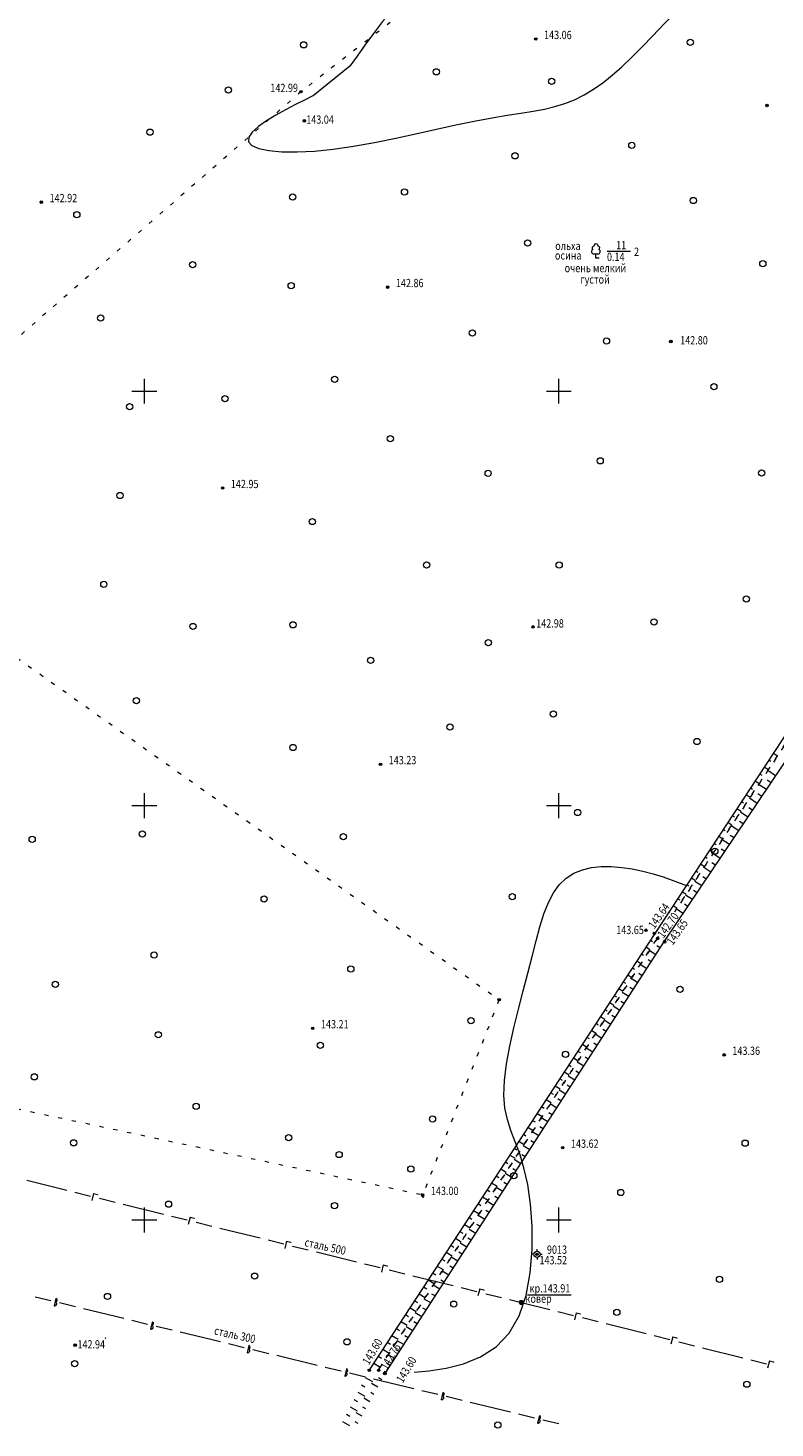
# Model space of a CAD drawing. Units: millimetres. Extents: x 16248 to 17662, y 2470 to 3590.
# Drawn here: x 17486 to 17576, y 2525 to 2694 of the extents above; entities that cross this region are included whole.
import ezdxf

# ---------------------------------------------------------------- set-up
doc = ezdxf.new("R2010")
doc.units = ezdxf.units.MM
doc.header["$PDMODE"] = 32
doc.header["$PDSIZE"] = 0.3
doc.linetypes.add('CONTI', pattern=[0])
doc.linetypes.add('STROT', pattern=[1.7, 0.5, -1.2])
for name, color, linetype, lineweight in [('ггс', 241, 'CONTI', 15), ('отметка', 7, 'CONTI', 15), ('пикет-н', 31, 'CONTI', 15), ('прокладки', 152, 'CONTI', 15), ('растительность', 112, 'CONTI', 15), ('рельеф', 23, 'CONTI', 15), ('сети', 152, 'CONTI', 15), ('сети-н', 152, 'CONTI', 15), ('сетка', 170, 'CONTI', 15)]:
    doc.layers.add(name, color=color, linetype=linetype, lineweight=lineweight)
doc.styles.get("Standard").update_dxf_attribs({"font": 'arial.ttf'})

# ---------------------------------------------------------------- blocks, each defined once
blk = doc.blocks.new('BL_2003')
at = {"color": 0}
blk.add_circle((0, 0), 0.75, dxfattribs=at)
blk = doc.blocks.new('BL_104')
at = {"color": 0}
for p, q in [((-0.45, 1), (0.45, 1)), ((0, 0), (0, 1)), ((0.75, 0), (0, 0))]:
    blk.add_line(p, q, dxfattribs=at)
for centre, radius, start, end in [((0, 2.9), 0.52, 358, 185), ((-0.5, 1.55), 0.55, 115, 270), ((-0.47, 2.4), 0.44, 100, 235), ((0.5, 1.55), 0.55, 270, 65), ((0.47, 2.4), 0.44, 305, 80)]:
    blk.add_arc(centre, radius, start, end, dxfattribs=at)
blk = doc.blocks.new('BL_3')
at = {"color": 0}
for p, q in [((-0.75, 0), (-1.25, 0)), ((0, 0.75), (0, 1.25)), ((0.75, 0), (1.25, 0)), ((0, -0.75), (0, -1.25))]:
    blk.add_line(p, q, dxfattribs=at)
for radius in [0.75, 0]:
    blk.add_circle((0, 0), radius, dxfattribs=at)
blk = doc.blocks.new('BL_22')
at = {"color": 0}
for radius in [0.5, 0.25, 0.05]:
    blk.add_circle((0, 0), radius, dxfattribs=at)
blk = doc.blocks.new('BL_333')
at = {"color": 0}
for p, q in [((-3, 0), (3, 0)), ((0, -3), (0, 3))]:
    blk.add_line(p, q, dxfattribs=at)

msp = doc.modelspace()

# ---------------------------------------------------------------- linework, layer by layer
at = {"layer": 'пикет-н'}
for p in [(17547.21, 2692.48, 143.06), (17518.88, 2686.13, 142.985), (17575.11, 2684.47, 142.91), (17519.3, 2682.62, 143.04), (17487.56, 2672.8, 142.92), (17529.34, 2662.55, 142.86), (17563.5, 2655.99, 142.8), (17509.44, 2638.31, 142.95), (17546.88, 2621.56, 142.98), (17528.48, 2604.98, 143.23), (17560.51, 2584.96, 143.65), (17561.51, 2584.59, 143.64), (17561.92, 2583.97, 142.7), (17562.75, 2583.56, 143.65), (17542.8, 2576.59, 143.46), (17520.3, 2573.12, 143.21), (17569.94, 2569.92, 143.36), (17550.46, 2558.72, 143.62), (17533.56, 2553.01, 142.998), (17547.36, 2545.86, 143.519), (17545.48, 2540.05, 143.908), (17491.65, 2534.9, 142.94), (17527.12, 2531.86, 143.6), (17528.25, 2531.86, 142.76), (17529, 2531.48, 143.6)]:
    msp.add_point(p, dxfattribs=at)
at = {"layer": 'растительность'}
msp.add_line((17555.817, 2666.882), (17558.637, 2666.876), dxfattribs=at)
at = {"layer": 'растительность', "linetype": 'STROT', "flags": 128}
msp.add_lwpolyline([(17200.784, 3007.941), (17201.32, 3005.73), (17203.76, 2985.88), (17205.46, 2971.98), (17205.78, 2970.02), (17210.2, 2952.57), (17213.63, 2939), (17217.56, 2923.49), (17218.64, 2919.22), (17221.942, 2908.557), (17243, 2924.56), (17339.72, 2972.39), (17350.21, 2955.23), (17361.46, 2953.72), (17394.25, 2910.84), (17379.44, 2901), (17390.93, 2880.78), (17403.67, 2880.03), (17409.18, 2872.45), (17403.38, 2852.97), (17388.51, 2865.24), (17385.27, 2839.06), (17403.26, 2818.71), (17378.59, 2819.52), (17324.99, 2867.51), (17293.09, 2894.6), (17268.4, 2915.39), (17278.04, 2899.08), (17295.67, 2887.6), (17308.64, 2869.83), (17340.11, 2835.74), (17383.3, 2801.23), (17404.54, 2779.24), (17413.025, 2767.9), (17424.65, 2747.92), (17434.18, 2757.63), (17472.27, 2724.2), (17496.53, 2705.35), (17493.41, 2723.23), (17477.18, 2740.21), (17468.49, 2746.59), (17455.06, 2773.33), (17449.3, 2782.38), (17441.54, 2783.52), (17422.33, 2796.37), (17413.34, 2807.42), (17420.07, 2811.3), (17445.2, 2788.08), (17459.83, 2790.44), (17495.64, 2765.16), (17523.09, 2744.18), (17548.49, 2720.42), (17555.94, 2714.86), (17518.88, 2686.13), (17469.87, 2643.58), (17473.13, 2625.98), (17542.79, 2576.58), (17533.56, 2553.01), (17430.29, 2574.91), (17342.93, 2598.11), (17335.298, 2603.867)], dxfattribs=at)
at = {"layer": 'рельеф'}
for p, q in [((17581.07, 2614.27), (17561.57, 2584.56)), ((17562.74, 2583.63), (17582.7, 2613.34)), ((17574.77, 2604.67), (17575.27, 2604.34)), ((17575.32, 2605.51), (17575.57, 2605.34)), ((17575.87, 2606.34), (17576.38, 2606.01)), ((17573.67, 2603), (17574.17, 2602.67)), ((17574.22, 2603.84), (17574.47, 2603.67)), ((17575.59, 2602.76), (17575.12, 2603.07)), ((17576.15, 2603.59), (17575.2, 2604.22)), ((17572.58, 2601.33), (17573.08, 2601)), ((17573.12, 2602.16), (17573.37, 2601.99)), ((17574.48, 2601.1), (17574.01, 2601.41)), ((17575.04, 2601.93), (17574.1, 2602.55)), ((17571.48, 2599.66), (17571.98, 2599.33)), ((17572.03, 2600.49), (17572.27, 2600.33)), ((17573.36, 2599.44), (17572.9, 2599.74)), ((17573.92, 2600.27), (17573, 2600.88)), ((17570.38, 2597.98), (17570.87, 2597.66)), ((17570.93, 2598.82), (17571.17, 2598.66)), ((17572.25, 2597.78), (17571.8, 2598.08)), ((17572.81, 2598.61), (17571.9, 2599.21)), ((17569.28, 2596.31), (17569.77, 2595.99)), ((17569.83, 2597.15), (17570.07, 2596.99)), ((17571.13, 2596.12), (17570.68, 2596.41)), ((17571.69, 2596.95), (17570.79, 2597.54)), ((17568.19, 2594.64), (17568.67, 2594.32)), ((17568.73, 2595.48), (17568.97, 2595.32)), ((17570.02, 2594.46), (17569.58, 2594.75)), ((17570.58, 2595.29), (17569.7, 2595.88)), ((17567.09, 2592.97), (17567.57, 2592.65)), ((17567.64, 2593.8), (17567.88, 2593.64)), ((17568.9, 2592.8), (17568.47, 2593.08)), ((17569.46, 2593.63), (17568.59, 2594.2)), ((17565.99, 2591.3), (17566.47, 2590.98)), ((17566.54, 2592.13), (17566.78, 2591.97)), ((17567.79, 2591.14), (17567.36, 2591.42)), ((17568.34, 2591.97), (17567.49, 2592.53)), ((17564.89, 2589.62), (17565.37, 2589.31)), ((17565.44, 2590.46), (17565.68, 2590.3)), ((17566.67, 2589.48), (17566.25, 2589.75)), ((17567.23, 2590.31), (17566.39, 2590.86)), ((17563.8, 2587.95), (17564.27, 2587.64)), ((17564.35, 2588.79), (17564.58, 2588.63)), ((17565.56, 2587.82), (17565.15, 2588.09)), ((17566.11, 2588.65), (17565.29, 2589.19)), ((17562.7, 2586.28), (17562.782, 2586.226)), ((17563.25, 2587.12), (17563.356, 2587.046)), ((17565, 2586.99), (17564.19, 2587.52)), ((17561.57, 2584.56), (17527.09, 2531.86)), ((17561.6, 2584.61), (17561.68, 2584.56)), ((17562.15, 2585.44), (17562.206, 2585.404)), ((17563.33, 2584.5), (17563.321, 2584.506)), ((17529.03, 2531.47), (17562.74, 2583.63)), ((17560.51, 2582.94), (17560.98, 2582.63)), ((17561.06, 2583.77), (17561.29, 2583.62)), ((17562.22, 2582.83), (17561.83, 2583.08)), ((17562.77, 2583.67), (17562.66, 2583.74)), ((17559.41, 2581.26), (17559.89, 2580.94)), ((17559.96, 2582.1), (17560.2, 2581.94)), ((17561.14, 2581.15), (17560.75, 2581.4)), ((17561.68, 2581.99), (17560.9, 2582.5)), ((17558.32, 2579.59), (17558.81, 2579.27)), ((17558.87, 2580.43), (17559.11, 2580.27)), ((17560.05, 2579.47), (17559.66, 2579.72)), ((17560.59, 2580.31), (17559.81, 2580.82)), ((17557.22, 2577.92), (17557.73, 2577.59)), ((17557.77, 2578.75), (17558.02, 2578.59)), ((17558.96, 2577.79), (17558.57, 2578.04)), ((17559.51, 2578.63), (17558.73, 2579.14)), ((17556.13, 2576.24), (17556.64, 2575.91)), ((17556.68, 2577.08), (17556.93, 2576.91)), ((17557.88, 2576.11), (17557.49, 2576.36)), ((17558.42, 2576.95), (17557.64, 2577.46)), ((17555.03, 2574.57), (17555.56, 2574.23)), ((17555.58, 2575.41), (17555.84, 2575.24)), ((17556.79, 2574.43), (17556.4, 2574.68)), ((17557.34, 2575.27), (17556.56, 2575.78)), ((17553.94, 2572.89), (17554.47, 2572.55)), ((17554.49, 2573.73), (17554.75, 2573.56)), ((17555.71, 2572.75), (17555.32, 2573)), ((17556.25, 2573.59), (17555.47, 2574.09)), ((17552.84, 2571.22), (17553.39, 2570.87)), ((17553.39, 2572.06), (17553.66, 2571.88)), ((17554.62, 2571.07), (17554.23, 2571.32)), ((17555.17, 2571.91), (17554.39, 2572.41)), ((17551.75, 2569.55), (17552.31, 2569.2)), ((17552.3, 2570.38), (17552.57, 2570.2)), ((17553.54, 2569.39), (17553.15, 2569.64)), ((17554.08, 2570.23), (17553.3, 2570.73)), ((17550.65, 2567.87), (17551.22, 2567.51)), ((17551.2, 2568.71), (17551.48, 2568.53)), ((17552.45, 2567.71), (17552.06, 2567.96)), ((17552.99, 2568.55), (17552.21, 2569.05)), ((17549.56, 2566.2), (17550.14, 2565.84)), ((17550.11, 2567.04), (17550.39, 2566.86)), ((17551.37, 2566.03), (17550.98, 2566.28)), ((17551.91, 2566.87), (17551.13, 2567.37)), ((17548.46, 2564.53), (17549.05, 2564.16)), ((17549.01, 2565.36), (17549.3, 2565.17)), ((17550.28, 2564.35), (17549.89, 2564.6)), ((17550.82, 2565.19), (17550.04, 2565.68)), ((17547.37, 2562.85), (17547.97, 2562.48)), ((17547.92, 2563.69), (17548.21, 2563.5)), ((17549.19, 2562.67), (17548.8, 2562.91)), ((17549.74, 2563.51), (17548.96, 2564.01)), ((17546.27, 2561.18), (17546.88, 2560.8)), ((17546.82, 2562.02), (17547.12, 2561.83)), ((17548.11, 2560.99), (17547.72, 2561.23)), ((17548.65, 2561.83), (17547.87, 2562.32)), ((17545.18, 2559.51), (17545.8, 2559.12)), ((17545.73, 2560.34), (17546.03, 2560.15)), ((17547.02, 2559.31), (17546.63, 2559.55)), ((17547.57, 2560.15), (17546.78, 2560.64)), ((17544.08, 2557.83), (17544.71, 2557.44)), ((17544.63, 2558.67), (17544.94, 2558.47)), ((17545.94, 2557.63), (17545.55, 2557.87)), ((17546.48, 2558.47), (17545.7, 2558.96)), ((17542.99, 2556.16), (17543.63, 2555.76)), ((17543.54, 2557), (17543.86, 2556.8)), ((17544.85, 2555.95), (17544.46, 2556.19)), ((17545.4, 2556.79), (17544.61, 2557.28)), ((17541.89, 2554.49), (17542.55, 2554.09)), ((17542.44, 2555.32), (17542.76, 2555.12)), ((17543.77, 2554.27), (17543.37, 2554.51)), ((17544.31, 2555.11), (17543.53, 2555.6)), ((17540.8, 2552.81), (17541.46, 2552.4)), ((17541.35, 2553.65), (17541.68, 2553.45)), ((17542.68, 2552.59), (17542.29, 2552.83)), ((17543.22, 2553.43), (17542.44, 2553.91)), ((17539.7, 2551.14), (17540.38, 2550.73)), ((17540.25, 2551.97), (17540.58, 2551.76)), ((17541.6, 2550.91), (17541.2, 2551.15)), ((17542.14, 2551.75), (17541.35, 2552.23)), ((17538.61, 2549.46), (17539.3, 2549.04)), ((17539.16, 2550.3), (17539.5, 2550.09)), ((17540.51, 2549.23), (17540.12, 2549.47)), ((17541.05, 2550.07), (17540.27, 2550.55)), ((17537.51, 2547.79), (17538.21, 2547.37)), ((17538.06, 2548.63), (17538.41, 2548.42)), ((17539.42, 2547.55), (17539.03, 2547.79)), ((17539.97, 2548.39), (17539.18, 2548.87)), ((17536.42, 2546.12), (17537.13, 2545.69)), ((17536.97, 2546.95), (17537.32, 2546.74)), ((17538.34, 2545.87), (17537.94, 2546.11)), ((17538.88, 2546.71), (17538.1, 2547.19)), ((17535.32, 2544.44), (17536.04, 2544.01)), ((17535.87, 2545.28), (17536.23, 2545.06)), ((17537.25, 2544.19), (17536.86, 2544.43)), ((17537.8, 2545.03), (17537.01, 2545.51)), ((17534.23, 2542.77), (17534.96, 2542.33)), ((17534.78, 2543.61), (17535.14, 2543.39)), ((17536.17, 2542.51), (17535.77, 2542.75)), ((17536.71, 2543.35), (17535.93, 2543.83)), ((17533.13, 2541.1), (17533.88, 2540.66)), ((17533.68, 2541.93), (17534.05, 2541.71)), ((17535.08, 2540.83), (17534.69, 2541.06)), ((17535.62, 2541.67), (17534.84, 2542.14)), ((17532.04, 2539.42), (17532.79, 2538.97)), ((17532.59, 2540.26), (17532.96, 2540.04)), ((17533.45, 2538.31), (17532.67, 2538.78)), ((17534, 2539.15), (17533.6, 2539.38)), ((17534.54, 2539.99), (17533.75, 2540.46)), ((17530.94, 2537.75), (17531.71, 2537.3)), ((17531.49, 2538.59), (17531.87, 2538.36)), ((17532.37, 2536.64), (17531.59, 2537.11)), ((17532.91, 2537.48), (17532.52, 2537.71)), ((17529.85, 2536.08), (17530.63, 2535.62)), ((17530.4, 2536.91), (17530.78, 2536.68)), ((17531.28, 2534.96), (17530.5, 2535.42)), ((17531.83, 2535.8), (17531.43, 2536.03)), ((17528.75, 2534.4), (17529.54, 2533.94)), ((17529.3, 2535.24), (17529.69, 2535.01)), ((17530.2, 2533.28), (17529.42, 2533.75)), ((17530.74, 2534.12), (17530.35, 2534.35)), ((17527.66, 2532.73), (17528.46, 2532.26)), ((17528.21, 2533.56), (17528.6, 2533.33)), ((17529.65, 2532.44), (17529.26, 2532.67)), ((17526.65, 2531.01), (17527.5, 2530.51)), ((17527.11, 2531.89), (17527.13, 2531.87)), ((17528.63, 2530.72), (17528.24, 2530.95)), ((17529.11, 2531.6), (17528.92, 2531.71)), ((17525.73, 2529.23), (17526.58, 2528.74)), ((17526.19, 2530.12), (17526.61, 2529.87)), ((17527.68, 2528.96), (17527.3, 2529.18)), ((17528.15, 2529.84), (17527.39, 2530.29)), ((17524.82, 2527.45), (17525.65, 2526.97)), ((17525.28, 2528.34), (17525.7, 2528.09)), ((17526.73, 2527.2), (17526.36, 2527.41)), ((17527.2, 2528.08), (17526.46, 2528.51)), ((17523.9, 2525.67), (17524.73, 2525.19)), ((17524.36, 2526.56), (17524.77, 2526.32)), ((17525.78, 2525.44), (17525.42, 2525.64)), ((17526.26, 2526.32), (17525.54, 2526.74))]:
    msp.add_line(p, q, dxfattribs=at)
at = {"layer": 'рельеф', "linetype": 'STROT'}
for p, q in [((17563.969, 2587.189), (17581.77, 2614.19)), ((17581.77, 2614.19), (17563.969, 2587.189)), ((17528.25, 2531.94), (17561.88, 2584.02)), ((17561.88, 2584.02), (17528.25, 2531.94)), ((17561.88, 2584.02), (17562.004, 2584.207)), ((17562.004, 2584.207), (17561.88, 2584.02))]:
    msp.add_line(p, q, dxfattribs=at)
at = {"layer": 'рельеф', "flags": 128}
for points in [[(17550.73, 2684.71), (17551.9, 2685.17), (17553.04, 2685.74), (17554.17, 2686.42), (17555.3, 2687.21), (17556.44, 2688.12), (17557.6, 2689.14), (17558.8, 2690.28), (17560.05, 2691.55), (17561.34, 2692.89), (17562.68, 2694.28), (17564.04, 2695.67), (17565.44, 2697.02), (17566.87, 2698.3), (17568.31, 2699.46), (17569.76, 2700.48), (17571.18, 2701.4), (17572.51, 2702.27), (17573.7, 2703.17), (17574.69, 2704.15), (17575.44, 2705.27), (17575.9, 2706.58), (17576.02, 2708.12), (17575.83, 2709.83), (17575.39, 2711.61), (17574.74, 2713.37), (17573.92, 2715), (17572.97, 2716.43), (17571.95, 2717.55), (17570.89, 2718.3), (17569.81, 2718.71), (17568.73, 2718.83), (17567.65, 2718.73), (17566.59, 2718.45), (17565.56, 2718.05), (17564.58, 2717.6), (17563.65, 2717.13), (17562.78, 2716.66), (17561.97, 2716.2), (17559.661, 2714.646)], [(17557.201, 2712.991), (17557.04, 2712.85), (17556.44, 2712.26), (17555.78, 2711.54), (17555.03, 2710.65), (17554.17, 2709.57), (17553.2, 2708.35), (17552.09, 2707.06), (17550.86, 2705.75), (17549.48, 2704.5), (17547.95, 2703.36), (17546.27, 2702.4), (17544.43, 2701.66), (17542.48, 2701.09), (17540.47, 2700.62), (17538.45, 2700.17), (17536.47, 2699.68), (17534.59, 2699.06), (17532.86, 2698.26), (17531.32, 2697.21), (17529.94, 2695.96), (17528.72, 2694.59), (17527.62, 2693.16), (17526.61, 2691.74), (17525.68, 2690.4), (17524.79, 2689.21), (17520.345, 2685.644)], [(17520.345, 2685.644), (17520.32, 2685.63), (17519.31, 2685.12), (17518.21, 2684.57), (17517.04, 2683.96), (17515.85, 2683.3), (17514.73, 2682.61), (17513.75, 2681.93), (17513.01, 2681.26), (17512.58, 2680.65), (17512.54, 2680.1), (17512.95, 2679.64), (17513.79, 2679.29), (17515.01, 2679.03), (17516.57, 2678.89), (17518.41, 2678.87), (17520.5, 2678.97), (17522.79, 2679.2), (17525.22, 2679.55), (17527.75, 2680.01), (17530.32, 2680.53), (17532.89, 2681.09), (17535.39, 2681.64), (17537.77, 2682.17), (17539.98, 2682.63), (17541.97, 2682.99), (17543.77, 2683.29), (17545.4, 2683.54), (17546.89, 2683.78), (17548.25, 2684.04), (17549.52, 2684.34), (17550.73, 2684.71)], [(17532.539, 2531.64), (17534.33, 2531.8), (17536.4, 2532.12), (17538.51, 2532.66), (17540.56, 2533.5), (17542.42, 2534.7), (17544, 2536.34), (17545.2, 2538.43), (17546.04, 2540.9), (17546.55, 2543.61), (17546.79, 2546.44), (17546.79, 2549.24), (17546.59, 2551.89), (17546.24, 2554.27), (17545.79, 2556.28), (17545.27, 2557.97), (17544.73, 2559.44), (17544.22, 2560.79), (17543.8, 2562.12), (17543.49, 2563.51), (17543.36, 2565.06), (17543.43, 2566.84), (17543.69, 2568.83), (17544.08, 2570.96), (17544.57, 2573.17), (17545.13, 2575.42), (17545.7, 2577.64), (17546.26, 2579.79), (17546.77, 2581.8), (17547.24, 2583.67), (17547.71, 2585.38), (17548.2, 2586.92), (17548.73, 2588.29), (17549.34, 2589.47), (17550.04, 2590.45), (17550.87, 2591.23), (17551.8, 2591.83), (17552.83, 2592.25), (17553.93, 2592.51), (17555.1, 2592.64), (17556.32, 2592.64), (17557.58, 2592.54), (17558.85, 2592.36), (17560.12, 2592.09), (17561.37, 2591.77), (17562.57, 2591.39), (17565.375, 2590.357)], [(17533.69, 2552.8), (17533.65, 2553.04), (17533.44, 2553.17), (17533.47, 2552.88), (17533.49, 2552.79), (17533.54, 2552.78), (17533.69, 2552.8)], [(17495.296, 2535.689), (17495.349, 2535.819), (17495.349, 2535.819)]]:
    msp.add_lwpolyline(points, dxfattribs=at)
at = {"layer": 'сети'}
for p, q in [((17485.8, 2554.79), (17490.65, 2553.59)), ((17491.62, 2553.35), (17493.51, 2552.89)), ((17493.85, 2553.21), (17493.64, 2552.34)), ((17493.85, 2553.21), (17494.35, 2553.09)), ((17494.35, 2553.09), (17494.33, 2553.02)), ((17494.58, 2552.62), (17496.47, 2552.15)), ((17497.45, 2551.91), (17502.3, 2550.71)), ((17503.27, 2550.47), (17505.16, 2550.01)), ((17505.5, 2550.33), (17505.29, 2549.46)), ((17505.5, 2550.33), (17506, 2550.21)), ((17506, 2550.21), (17505.98, 2550.14)), ((17506.23, 2549.74), (17508.12, 2549.27)), ((17509.1, 2549.03), (17513.95, 2547.83)), ((17514.92, 2547.59), (17516.81, 2547.13)), ((17517.15, 2547.45), (17516.94, 2546.58)), ((17517.15, 2547.45), (17517.65, 2547.33)), ((17517.65, 2547.33), (17517.63, 2547.26)), ((17517.88, 2546.86), (17519.77, 2546.39)), ((17520.75, 2546.16), (17525.6, 2544.96)), ((17526.57, 2544.72), (17528.46, 2544.26)), ((17528.8, 2544.58), (17528.59, 2543.71)), ((17528.8, 2544.58), (17529.3, 2544.46)), ((17529.3, 2544.46), (17529.28, 2544.39)), ((17529.53, 2543.99), (17531.42, 2543.52)), ((17532.4, 2543.28), (17537.25, 2542.08)), ((17488.73, 2540.23), (17486.81, 2540.7)), ((17489.324, 2540.518), (17489.114, 2539.638)), ((17538.22, 2541.84), (17540.11, 2541.38)), ((17540.45, 2541.7), (17540.24, 2540.83)), ((17540.45, 2541.7), (17540.95, 2541.58)), ((17540.95, 2541.58), (17540.93, 2541.51)), ((17541.18, 2541.11), (17543.07, 2540.64)), ((17491.67, 2539.52), (17489.75, 2539.99)), ((17497.5, 2538.11), (17492.64, 2539.29)), ((17544.05, 2540.4), (17545.48, 2540.05)), ((17545.48, 2540.05), (17548.9, 2539.2)), ((17549.87, 2538.96), (17551.76, 2538.48)), ((17552.1, 2538.81), (17551.88, 2537.94)), ((17552.1, 2538.81), (17552.59, 2538.69)), ((17500.39, 2537.4), (17498.47, 2537.87)), ((17500.962, 2537.704), (17500.752, 2536.824)), ((17503.33, 2536.69), (17501.41, 2537.16)), ((17552.59, 2538.69), (17552.58, 2538.62)), ((17552.83, 2538.22), (17554.72, 2537.74)), ((17555.69, 2537.5), (17560.54, 2536.29)), ((17509.16, 2535.28), (17504.3, 2536.46)), ((17561.51, 2536.05), (17563.4, 2535.57)), ((17563.74, 2535.9), (17563.52, 2535.03)), ((17563.74, 2535.9), (17564.23, 2535.78)), ((17564.23, 2535.78), (17564.22, 2535.71)), ((17512.05, 2534.58), (17510.13, 2535.05)), ((17512.605, 2534.866), (17512.395, 2533.986)), ((17514.99, 2533.87), (17513.07, 2534.34)), ((17564.47, 2535.31), (17566.36, 2534.83)), ((17567.34, 2534.59), (17572.19, 2533.38)), ((17520.82, 2532.46), (17515.96, 2533.64)), ((17523.72, 2531.75), (17521.8, 2532.22)), ((17524.368, 2532.052), (17524.158, 2531.172)), ((17573.16, 2533.14), (17575.05, 2532.66)), ((17575.39, 2532.99), (17575.17, 2532.12)), ((17575.39, 2532.99), (17575.88, 2532.87)), ((17575.88, 2532.87), (17575.87, 2532.8)), ((17526.66, 2531.04), (17524.74, 2531.51)), ((17532.49, 2529.63), (17527.63, 2530.81)), ((17535.38, 2528.93), (17533.46, 2529.4)), ((17536.01, 2529.199), (17535.8, 2528.319)), ((17538.32, 2528.22), (17536.4, 2528.69)), ((17544.15, 2526.81), (17539.29, 2527.99)), ((17547.04, 2526.1), (17545.12, 2526.57)), ((17547.644, 2526.37), (17547.434, 2525.49)), ((17549.98, 2525.39), (17548.06, 2525.86))]:
    msp.add_line(p, q, dxfattribs=at)
for centre, radius in [((17489.284, 2540.318), 0.2), ((17489.174, 2539.888), 0.25), ((17500.812, 2537.074), 0.25), ((17500.922, 2537.504), 0.2), ((17512.455, 2534.236), 0.25), ((17512.565, 2534.666), 0.2), ((17524.328, 2531.852), 0.2), ((17524.218, 2531.422), 0.25), ((17535.86, 2528.569), 0.25), ((17535.97, 2528.999), 0.2), ((17547.494, 2525.74), 0.25), ((17547.604, 2526.17), 0.2)]:
    msp.add_arc(centre, radius, 256, 76, dxfattribs=at)
at = {"layer": 'сети-н'}
msp.add_line((17546.213, 2540.963), (17551.463, 2540.963), dxfattribs=at)

# ---------------------------------------------------------------- block references
at = {"layer": 'ггс', "xscale": 0.5, "yscale": 0.5, "zscale": 0.5}
msp.add_blockref('BL_3', (17547.36, 2545.86, 143.519), dxfattribs=at)
at = {"layer": 'прокладки', "xscale": 0.5, "yscale": 0.5, "zscale": 0.5}
msp.add_blockref('BL_22', (17545.48, 2540.05), dxfattribs=at)
at = {"layer": 'растительность', "xscale": 0.5, "yscale": 0.5, "zscale": 0.5}
for name, p in [('BL_2003', (17519.222, 2691.787)), ('BL_2003', (17565.846, 2692.1)), ('BL_2003', (17535.218, 2688.528)), ('BL_2003', (17549.121, 2687.386)), ('BL_2003', (17510.134, 2686.338)), ('BL_2003', (17500.674, 2681.246)), ('BL_2003', (17558.795, 2679.664)), ('BL_2003', (17544.706, 2678.396)), ('BL_2003', (17531.375, 2674.018)), ('BL_2003', (17517.895, 2673.432)), ('BL_2003', (17566.222, 2673.003)), ('BL_2003', (17491.844, 2671.283)), ('BL_2003', (17546.225, 2667.864)), ('BL_104', (17554.471, 2666.067)), ('BL_2003', (17505.816, 2665.254)), ('BL_2003', (17574.602, 2665.389)), ('BL_2003', (17517.7, 2662.723)), ('BL_2003', (17494.712, 2658.829)), ('BL_2003', (17539.56, 2657.014)), ('BL_2003', (17555.748, 2656.063)), ('BL_2003', (17522.96, 2651.43)), ('BL_2003', (17568.698, 2650.543)), ('BL_2003', (17509.713, 2649.094)), ('BL_2003', (17498.219, 2648.12)), ('BL_2003', (17529.656, 2644.262)), ('BL_2003', (17554.986, 2641.597)), ('BL_2003', (17541.464, 2640.074)), ('BL_2003', (17574.457, 2640.133)), ('BL_2003', (17497.05, 2637.411)), ('BL_2003', (17520.27, 2634.269)), ('BL_2003', (17534.037, 2629.035)), ('BL_2003', (17550.034, 2629.035)), ('BL_2003', (17495.101, 2626.703)), ('BL_2003', (17572.601, 2624.926)), ('BL_2003', (17505.854, 2621.613)), ('BL_2003', (17517.932, 2621.807)), ('BL_2003', (17561.48, 2622.143)), ('BL_2003', (17541.483, 2619.668)), ('BL_2003', (17527.284, 2617.524)), ('BL_2003', (17499.035, 2612.656)), ('BL_2003', (17549.332, 2611.044)), ('BL_2003', (17536.864, 2609.486)), ('BL_2003', (17566.671, 2607.734)), ('BL_2003', (17517.932, 2607.01)), ('BL_2003', (17552.254, 2599.167)), ('BL_2003', (17486.459, 2595.922)), ('BL_2003', (17499.754, 2596.559)), ('BL_2003', (17524.006, 2596.246)), ('BL_2003', (17568.814, 2594.494)), ('BL_2003', (17514.44, 2588.718)), ('BL_2003', (17544.37, 2589.023)), ('BL_2003', (17501.172, 2581.979)), ('BL_2003', (17524.901, 2580.273)), ('BL_2003', (17489.25, 2578.43)), ('BL_2003', (17564.613, 2577.836)), ('BL_2003', (17539.385, 2574.04)), ('BL_2003', (17501.679, 2572.345)), ('BL_2003', (17521.211, 2571.078)), ('BL_2003', (17550.8, 2569.982)), ('BL_2003', (17486.713, 2567.275)), ('BL_2003', (17506.245, 2563.726)), ('BL_2003', (17534.758, 2562.178)), ('BL_2003', (17491.464, 2559.311)), ('BL_2003', (17517.406, 2559.923)), ('BL_2003', (17572.472, 2559.271)), ('BL_2003', (17523.494, 2557.895)), ('BL_2003', (17532.143, 2556.146)), ('BL_2003', (17544.563, 2555.345)), ('BL_2003', (17557.468, 2553.32)), ('BL_2003', (17502.912, 2551.911)), ('BL_2003', (17522.933, 2551.723)), ('BL_2003', (17513.3, 2543.228)), ('BL_2003', (17569.376, 2542.848)), ('BL_2003', (17495.546, 2540.774)), ('BL_2003', (17537.322, 2539.85)), ('BL_2003', (17556.993, 2538.869)), ('BL_2003', (17524.444, 2535.3)), ('BL_2003', (17491.58, 2532.657)), ('BL_2003', (17572.669, 2530.186)), ('BL_2003', (17542.638, 2525.278))]:
    msp.add_blockref(name, p, dxfattribs=at)
at = {"layer": 'сетка', "xscale": 0.5, "yscale": 0.5, "zscale": 0.5}
for p in [(17500, 2650), (17550, 2650), (17500, 2600), (17550, 2600), (17500, 2550), (17550, 2550)]:
    msp.add_blockref('BL_333', p, dxfattribs=at)

# ---------------------------------------------------------------- texts
at = {"layer": 'ггс', "oblique": 10, "width": 0.8}
for s, p in [('143.52', (17547.65, 2544.647)), ('9013', (17548.56, 2545.919))]:
    msp.add_text(s, height=1, dxfattribs=at).set_placement(p)
at = {"layer": 'отметка', "oblique": 10, "width": 0.8}
for s, p in [('143.06', (17548.21, 2692.48)), ('142.99', (17515.193, 2686.088)), ('143.04', (17519.52, 2682.268)), ('142.92', (17488.56, 2672.8)), ('142.86', (17530.34, 2662.55)), ('142.80', (17564.63, 2655.64)), ('142.95', (17510.43, 2638.3)), ('142.98', (17547.265, 2621.482)), ('143.23', (17529.47, 2604.98)), ('143.65', (17556.919, 2584.497)), ('143.21', (17521.3, 2573.12)), ('143.36', (17570.93, 2569.92)), ('143.62', (17551.46, 2558.71)), ('143.00', (17534.56, 2553.01)), ('142.94', (17491.92, 2534.499))]:
    msp.add_text(s, height=1, dxfattribs=at).set_placement(p)
for s, rotation, p in [('143.64', 54.98972, (17561.515, 2585.037)), ('142.70', 54.98972, (17562.617, 2583.915)), ('143.65', 54.98972, (17563.731, 2583.091)), ('143.60', 58.91936, (17527.063, 2532.435)), ('142.76', 58.91936, (17529.25, 2531.85)), ('143.60', 58.91936, (17531.155, 2530.265))]:
    msp.add_text(s, height=1, rotation=rotation, dxfattribs=at).set_placement(p)
at = {"layer": 'растительность', "oblique": 10, "width": 0.8}
for s, p in [('ольха', (17549.559, 2667.033)), ('11', (17556.899, 2667.11)), ('2', (17559.066, 2666.322)), ('осина', (17549.521, 2665.877)), (' 0.14', (17555.558, 2665.704)), ('очень мелкий', (17550.693, 2664.351)), ('густой', (17552.603, 2662.982))]:
    msp.add_text(s, height=1, dxfattribs=at).set_placement(p)
at = {"layer": 'сети-н', "oblique": 10, "width": 0.8}
for s, p in [('сталь 500', (17519.254, 2546.865)), ('сталь 300', (17508.35, 2536.204))]:
    msp.add_text(s, height=1, rotation=347.54115, dxfattribs=at).set_placement(p)
for s, p in [('кр.143.91', (17546.456, 2541.256)), (' ковер', (17545.717, 2540.009))]:
    msp.add_text(s, height=1, dxfattribs=at).set_placement(p)

doc.saveas('drawing.dxf')
